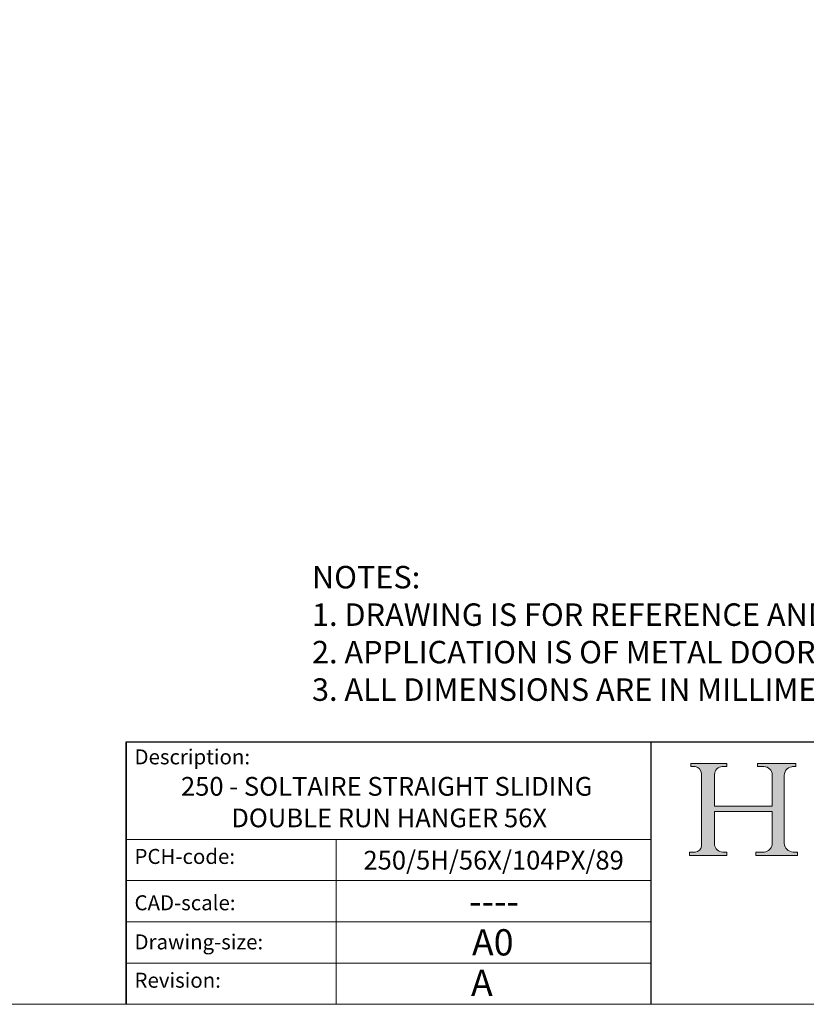
# Model space of a CAD drawing. Units: millimetres. Extents: x 732 to 1839, y 1165 to 1948.
# Drawn here: x 1635 to 1740, y 1165 to 1297 of the extents above; entities that cross this region are included whole.
import ezdxf

# ---------------------------------------------------------------- set-up
doc = ezdxf.new("R2010")
doc.units = ezdxf.units.MM
doc.header["$LTSCALE"] = 0.5
doc.linetypes.add('CONTINUOUS_ACAD', pattern=[0])
doc.layers.get('0').update_dxf_attribs({"lineweight": 0})
doc.layers.add('Border', color=7, linetype='Continuous', lineweight=0)
doc.layers.add('Notes', color=7, linetype='Continuous', lineweight=0)
doc.styles.get("Standard").update_dxf_attribs({"font": 'ARIAL.TTF'})

# ---------------------------------------------------------------- blocks, each defined once
blk = doc.blocks.new('Title Blocks ISO')
h = blk.add_hatch(color=256)
edge = h.paths.add_edge_path()
edge.add_line((85.1244236190284, 29.83952031839042), (90.12021436987985, 29.83952031839042))
edge.add_line((90.12021436987985, 29.83952031839042), (90.12021436987985, 30.31758642010827))
edge.add_line((90.12021436987985, 30.31758642010827), (89.57055771862743, 30.31758642010827))
edge.add_arc((89.57055771862744, 31.42300045759145), 1.105414037483174, 187.1935992801297, 270, ccw=False)
edge.add_line((88.47384473046571, 31.28457785877812), (88.47384473046571, 35.72725452681896))
edge.add_line((88.47384473046571, 35.72725452681896), (96.16057270764459, 35.72725452681896))
edge.add_line((96.16057270764459, 35.72725452681896), (96.16057270764459, 31.3089677253812))
edge.add_arc((94.99216056273015, 31.49643795118536), 1.183356254872822, 275.0002965615479, 350.8846571626673, ccw=False)
edge.add_line((95.09530295777265, 30.31758525797406), (93.99162909502385, 30.31758525797407))
edge.add_line((93.99162909502385, 30.31758525797407), (93.99162909502385, 29.83951915625621))
edge.add_line((93.99162909502385, 29.83951915625621), (99.53719586151921, 29.83951915625621))
edge.add_line((99.53719586151921, 29.83951915625621), (99.5371958615192, 30.31758525797407))
edge.add_line((99.5371958615192, 30.31758525797407), (98.96748550108981, 30.31758525797406))
edge.add_arc((98.96748550108981, 31.50824222299917), 1.190656965025106, 181.4776343176196, 270, ccw=False)
edge.add_line((97.7772244686659, 31.47753907892596), (97.77722446866588, 40.54104742202702))
edge.add_arc((98.9457575770492, 40.54104742202702), 1.168533108383336, 86.08926454031109, 180, ccw=False)
edge.add_line((99.02545413466942, 41.70685962135053), (99.32922171552744, 41.70685962135053))
edge.add_line((99.32922171552744, 41.70685962135053), (99.32922171552744, 42.14439631375073))
edge.add_line((99.32922171552744, 42.14439631375073), (94.18509592283648, 42.14439631375073))
edge.add_line((94.18509592283648, 42.14439631375073), (94.18509592283648, 41.70685962135053))
edge.add_line((94.18509592283648, 41.70685962135053), (95.06738178839349, 41.70685962135053))
edge.add_arc((95.06646109900245, 40.61274840008619), 1.094111608642141, 0, 89.95178588531752, ccw=False)
edge.add_line((96.16057270764458, 40.61274840008619), (96.16057270764459, 36.45263041054171))
edge.add_line((96.16057270764459, 36.45263041054171), (88.47384473046571, 36.45263041054171))
edge.add_line((88.47384473046571, 36.45263041054171), (88.47384473046571, 40.668399985546))
edge.add_arc((89.51257510724987, 40.668399985546), 1.038730376784161, 88.69180451568548, 180, ccw=False)
edge.add_line((89.53628966942384, 41.70685962135043), (90.12817817732348, 41.70685962135043))
edge.add_line((90.12817817732348, 41.70685962135043), (90.12817817732348, 42.14439631374834))
edge.add_line((90.12817817732348, 42.14439631374834), (85.3245838741066, 42.14439631374839))
edge.add_line((85.3245838741066, 42.14439631374839), (85.32458387410627, 41.70685962135043))
edge.add_line((85.32458387410627, 41.70685962135043), (85.89887128525436, 41.70685962135038))
edge.add_arc((85.7884589986755, 40.77781686597326), 0.935580736412567, 0, 83.22246050162357, ccw=False)
edge.add_line((86.72403973508806, 40.77781686597326), (86.72403973508808, 31.11571726131325))
edge.add_arc((85.89998462560148, 31.14206255560418), 0.8244761354959045, 270, 358.1688600767236, ccw=False)
edge.add_line((85.89998462560148, 30.31758642010828), (85.1244236190284, 30.31758642010828))
edge.add_line((85.1244236190284, 30.31758642010828), (85.1244236190284, 29.83952031839042))
at = {"color": 7, "linetype": 'CONTINUOUS_ACAD', "lineweight": 25}
for p, q in [((9.999999999999458, 10), (9.999999999999998, 45)), ((9.999999999999998, 45), (9.999999999999998, 10)), ((9.999999999999998, 45), (200, 45.00000000000023)), ((80, 10.00000000000009), (80, 45))]:
    blk.add_line(p, q, dxfattribs=at)
for p, q in [((85.3245838741066, 42.14439631374839), (85.32458387410627, 41.70685962135043)), ((90.12817817732348, 42.14439631374834), (85.3245838741066, 42.14439631374839)), ((90.12817817732348, 41.70685962135043), (90.12817817732348, 42.14439631374834)), ((94.18509592283648, 42.14439631375073), (94.18509592283648, 41.70685962135053)), ((99.32922171552744, 42.14439631375073), (94.18509592283648, 42.14439631375073)), ((99.32922171552744, 41.70685962135053), (99.32922171552744, 42.14439631375073)), ((85.32458387410627, 41.70685962135043), (85.89887128525436, 41.70685962135038)), ((86.72403973508806, 40.77781686597326), (86.72403973508808, 31.11571726131325)), ((89.53628966942384, 41.70685962135043), (90.12817817732348, 41.70685962135043)), ((94.18509592283648, 41.70685962135053), (95.06738178839349, 41.70685962135053)), ((99.02545413466942, 41.70685962135053), (99.32922171552744, 41.70685962135053)), ((88.47384473046571, 36.45263041054171), (88.47384473046571, 40.668399985546)), ((96.16057270764458, 40.61274840008619), (96.16057270764459, 36.45263041054171)), ((97.7772244686659, 31.47753907892596), (97.77722446866588, 40.54104742202702)), ((96.16057270764459, 36.45263041054171), (88.47384473046571, 36.45263041054171)), ((88.47384473046571, 35.72725452681896), (96.16057270764459, 35.72725452681896)), ((88.47384473046571, 31.28457785877812), (88.47384473046571, 35.72725452681896)), ((96.16057270764459, 35.72725452681896), (96.16057270764459, 31.3089677253812)), ((85.1244236190284, 30.31758642010828), (85.1244236190284, 29.83952031839042)), ((85.89998462560148, 30.31758642010828), (85.1244236190284, 30.31758642010828)), ((90.12021436987985, 30.31758642010827), (89.57055771862743, 30.31758642010827)), ((90.12021436987985, 29.83952031839042), (90.12021436987985, 30.31758642010827)), ((93.99162909502385, 30.31758525797407), (93.99162909502385, 29.83951915625621)), ((95.09530295777265, 30.31758525797406), (93.99162909502385, 30.31758525797407)), ((99.5371958615192, 30.31758525797407), (98.96748550108981, 30.31758525797406)), ((99.53719586151921, 29.83951915625621), (99.5371958615192, 30.31758525797407)), ((85.1244236190284, 29.83952031839042), (90.12021436987985, 29.83952031839042)), ((93.99162909502385, 29.83951915625621), (99.53719586151921, 29.83951915625621))]:
    blk.add_line(p, q)
at = {"color": 7, "linetype": 'CONTINUOUS_ACAD', "lineweight": 18}
for p, q in [((85.32458387410627, 41.70685962135043), (85.3245838741066, 42.14439631374839)), ((85.3245838741066, 42.14439631374839), (90.12817817732348, 42.14439631374834)), ((90.12817817732348, 42.14439631374834), (90.12817817732348, 41.70685962135043)), ((94.18509592283648, 41.70685962135053), (94.18509592283648, 42.14439631375073)), ((94.18509592283648, 42.14439631375073), (99.32922171552744, 42.14439631375073)), ((99.32922171552744, 42.14439631375073), (99.32922171552744, 41.70685962135053)), ((85.89887128525436, 41.70685962135038), (85.32458387410627, 41.70685962135043)), ((86.72403973508806, 40.77781686597326), (86.72403973508808, 31.11571726131325)), ((90.12817817732348, 41.70685962135043), (89.48886054507591, 41.70685962135043)), ((94.18509592283648, 41.70685962135053), (95.06738178839349, 41.70685962135053)), ((99.32922171552744, 41.70685962135053), (98.866061019429, 41.70685962135053)), ((88.47384473046571, 36.45263041054171), (88.47384473046571, 40.668399985546)), ((96.16057270764458, 40.61274840008619), (96.16057270764459, 36.45263041054171)), ((97.77722446866588, 40.54104742202702), (97.7772244686659, 31.47753907892596)), ((88.47384473046571, 36.45263041054171), (96.16057270764459, 36.45263041054171)), ((96.16057270764459, 35.72725452681896), (88.47384473046571, 35.72725452681896)), ((88.47384473046571, 31.28457785877812), (88.47384473046571, 35.72725452681896)), ((96.16057270764459, 35.72725452681896), (96.16057270764459, 31.3089677253812)), ((37.99999999999946, 9.999999999999876), (37.99999999999943, 32.00000000000005)), ((85.1244236190284, 29.83952031839042), (85.1244236190284, 30.31758642010828)), ((85.1244236190284, 30.31758642010828), (85.89998462560148, 30.31758642010828)), ((89.57055771862743, 30.31758642010827), (90.12021436987985, 30.31758642010827)), ((90.12021436987985, 30.31758642010827), (90.12021436987985, 29.83952031839042)), ((93.99162909502385, 29.83951915625621), (93.99162909502385, 30.31758525797407)), ((93.99162909502385, 30.31758525797407), (95.09530295777265, 30.31758525797406)), ((98.96748550108981, 30.31758525797406), (99.5371958615192, 30.31758525797407)), ((99.5371958615192, 30.31758525797407), (99.53719586151921, 29.83951915625621)), ((90.12021436987985, 29.83952031839042), (85.1244236190284, 29.83952031839042)), ((99.53719586151921, 29.83951915625621), (93.99162909502385, 29.83951915625621))]:
    blk.add_line(p, q, dxfattribs=at)
at = {"linetype": 'CONTINUOUS_ACAD', "lineweight": 18}
for p, q in [((9.999999999999083, 32.00000000000001), (79.99999999999909, 32.00000000000009)), ((9.99999999999931, 26.50000000000001), (79.9999999999994, 26.50000000000009)), ((9.999999999999536, 21.00000000000001), (79.99999999999955, 21.00000000000009)), ((9.999999999999764, 15.5), (80, 15.50000000000009))]:
    blk.add_line(p, q, dxfattribs=at)
for centre, radius, start, end in [((85.7884589986755, 40.77781686597326), 0.935580736412567, 0, 83.22246050162359), ((89.51257510724987, 40.668399985546), 1.038730376784161, 88.69180451568546, 180), ((95.06646109900245, 40.61274840008619), 1.094111608642141, 0, 89.95178588531743), ((98.9457575770492, 40.54104742202702), 1.168533108383336, 86.08926454031106, 180), ((85.89998462560148, 31.14206255560418), 0.8244761354959045, 270, 358.1688600767236), ((89.57055771862744, 31.42300045759145), 1.105414037483174, 187.1935992801297, 270), ((94.99216056273015, 31.49643795118536), 1.183356254872822, 275.0002965615479, 350.8846571626673), ((98.96748550108981, 31.50824222299917), 1.190656965025106, 181.4776343176195, 270)]:
    blk.add_arc(centre, radius, start, end)
at = {"color": 7, "linetype": 'CONTINUOUS_ACAD', "lineweight": 18}
for centre, radius, start, end in [((85.7884589986755, 40.77781686597326), 0.9355807364125672, 0, 83.22246050162359), ((89.51257510724987, 40.668399985546), 1.038730376784161, 88.69180451568546, 180), ((95.06646109900245, 40.61274840008619), 1.094111608642141, 0, 89.95178588531743), ((98.9457575770492, 40.54104742202702), 1.168533108383336, 86.08926454031106, 180), ((85.89998462560148, 31.14206255560418), 0.8244761354959045, 270, 358.1688600767236), ((89.57055771862744, 31.42300045759145), 1.105414037483174, 187.1935992801294, 270), ((94.99216056273015, 31.49643795118536), 1.183356254872822, 275.0002965615479, 350.8846571626673), ((98.96748550108981, 31.50824222299917), 1.190656965025106, 181.4776343176195, 270)]:
    blk.add_arc(centre, radius, start, end, dxfattribs=at)
at = {"color": 7, "char_height": 2.000000029802322, "attachment_point": 1}
for s, insert in [('{\\H1x;Description:}', (11.11781860394362, 44.00957782429383)), ('{\\H1x;PCH-code:}', (11.11781860394362, 30.72585574173113)), ('{\\fArial|b0|i0|c177|p34;\\H1x;CAD-scale:}', (11.11781860394362, 24.54451023365982)), ('{\\H1x;Drawing-size:}', (11.11781860394362, 19.32744992008431)), ('{\\H1x;Revision:}', (11.11781860394362, 14.21216108705922))]:
    blk.add_mtext(s, dxfattribs=dict(at, insert=insert))
at = {"color": 7}
for tag, p, height in [('DESCRIPTION?_001', (32.35983575619842, 36.42149296056246), 4.000000059604644), ('PCH_CODE?_001', (55.13637296139894, 27.5056804197301), 3.499999940395355), ('SCALE?_001', (55.79182020024634, 22.00043304200145), 3.499999940395355), ('DWG_SIZE?_001', (56.11746194745588, 16.51686691973581), 3.499999940395355), ('REVISION?_001', (57.36653108666811, 11.00278664623914), 3.499999940395355)]:
    blk.add_attdef(tag, p, '', height=height, dxfattribs=at)

msp = doc.modelspace()

# ---------------------------------------------------------------- linework, layer by layer
at = {"layer": 'Border', "lineweight": 0}
msp.add_lwpolyline([(1838.982647845211, 1165.387165880362), (1838.982647845211, 1947.921085880362), (732.2561038452113, 1947.921085880362), (732.2561038452113, 1165.387165880362)], close=True, dxfattribs=at)

# ---------------------------------------------------------------- block references
at = {"layer": 'Border', "ltscale": 10}
ref = msp.add_blockref('Title Blocks ISO', (1638.982647845211, 1155.387165880362), dxfattribs=at)
ref.add_attrib('DESCRIPTION?_001', '250 - SOLTAIRE STRAIGHT SLIDING', (1656.297585162271, 1193.213810191674), dxfattribs={"layer": '0', "color": 7, "height": 2.5})
ref.add_attrib('PCH_CODE?_001', '250/5H/56X/104PX/89', (1680.633345433786, 1183.363003160293), dxfattribs={"layer": '0', "color": 7, "height": 2.5})
ref.add_attrib('SCALE?_001', '----', (1694.732687691463, 1177.394761268763), dxfattribs={"layer": '0', "color": 7, "height": 3.499999940395355})
ref.add_attrib('DWG_SIZE?_001', 'A0', (1695.100109792668, 1171.904032800098), dxfattribs={"layer": '0', "color": 7, "height": 3.499999940395355})
ref.add_attrib('REVISION?_001', 'A', (1694.97097310017, 1166.496201247035), dxfattribs={"layer": '0', "color": 7, "height": 3.499999940395355})
ref.add_attrib('DESCRIPTION?_002', 'DOUBLE RUN HANGER 56X', (1663.005463743444, 1189.0028051894), dxfattribs={"layer": '0', "color": 7, "height": 2.5})

# ---------------------------------------------------------------- texts
at = {"layer": 'Notes', "insert": (1673.773483698186, 1223.86997362762), "char_height": 3, "width": 164.3538655757384, "attachment_point": 1}
msp.add_mtext('NOTES:\\P1. DRAWING IS FOR REFERENCE AND SUBJECT TO CHANGE WITHOUT NOTICE.\\P2. APPLICATION IS OF METAL DOOR WEIGHT MAX 250Kg.\\P3. ALL DIMENSIONS ARE IN MILLIMETERS.', dxfattribs=at)

doc.saveas('drawing.dxf')
